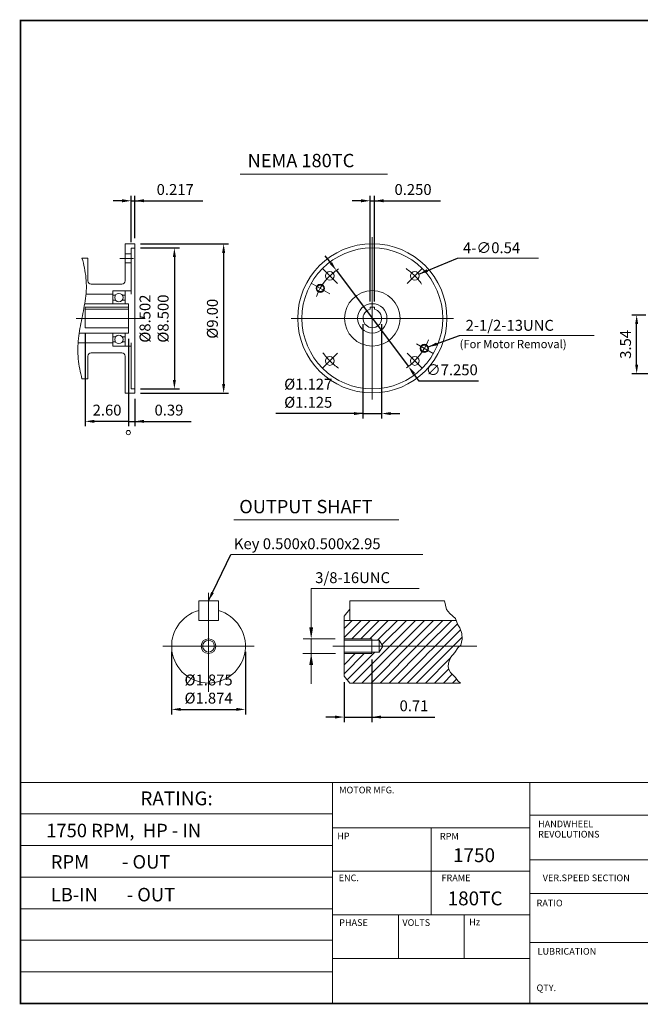
# Model space of a CAD drawing. Units: inches. Extents: x -40.1 to 40.1, y -29.7 to 29.7.
# Drawn here: x -40.1 to -2.7, y -29.7 to 29.7 of the extents above; entities that cross this region are included whole.
import ezdxf

# ---------------------------------------------------------------- set-up
doc = ezdxf.new("R2010")
doc.units = ezdxf.units.IN
doc.header["$MEASUREMENT"] = 0
doc.linetypes.add('CENTER', pattern=[19.4, 13, -2.1, 2.2, -2.1])
doc.layers.get('0').update_dxf_attribs({"lineweight": 0})
doc.layers.get('DEFPOINTS').update_dxf_attribs({"lineweight": 0})
doc.layers.add('1', color=7, linetype='Continuous', lineweight=0)
doc.styles.get("Standard").update_dxf_attribs({"font": 'ROMAND.SHX'})
doc.dimstyles.get("Standard").update_dxf_attribs({"dimtxt": 0.185806, "dimasz": 0.18, "dimexe": 0.18, "dimexo": 0.0625, "dimgap": 0.09, "dimtad": 0, "dimtih": 1, "dimtoh": 1, "dimdec": 4, "dimrnd": 1e-07, "dimzin": 0, "dimdsep": 46, "dimtxsty": 'STANDARD', "dimcen": 0.09, "dimadec": 4, "dimazin": 0, "dimtfac": 1, "dimtdec": 4, "dimtofl": 0, "dimtmove": 0, "dimatfit": 3, "dimfxl": 1, "dimtolj": 1, "dimtzin": 0, "dimarcsym": 0})

# ---------------------------------------------------------------- blocks, each defined once
blk = doc.blocks.new('*D37')
at = {"layer": '1', "color": 7, "linetype": 'Continuous', "lineweight": -2}
for p, q in [((-30.979, -8.438), (-30.979, -12.202)), ((-26.53, -8.438), (-26.53, -12.202)), ((-30.429, -11.902), (-27.08, -11.902))]:
    blk.add_line(p, q, dxfattribs=at)
at = {"layer": '1', "color": 7}
for points in [[(-30.429, -11.81), (-30.429, -11.993), (-30.979, -11.902)], [(-27.08, -11.993), (-27.08, -11.81), (-26.53, -11.902)]]:
    blk.add_solid(points, dxfattribs=at)
at = {"layer": 'DEFPOINTS', "color": 0}
for p in [(-30.979, -8.088), (-26.53, -8.088), (-26.53, -12.968)]:
    blk.add_point(p, dxfattribs=at)
at = {"layer": '1', "color": 7, "insert": (-28.751, -10.676), "char_height": 0.65652, "attachment_point": 5}
blk.add_mtext('\\A1;%%c1.875^M^J%%c1.874', dxfattribs=at)
blk = doc.blocks.new('*D38')
at = {"color": 7, "linetype": 'Continuous', "lineweight": -2}
for p, q in [((-18.896, -8.885), (-18.896, -12.664)), ((-20.581, -10.254), (-20.581, -12.664)), ((-21.131, -12.364), (-21.681, -12.364)), ((-20.581, -12.364), (-18.896, -12.364)), ((-18.896, -12.364), (-15.104, -12.364)), ((-18.346, -12.364), (-17.796, -12.364))]:
    blk.add_line(p, q, dxfattribs=at)
at = {"color": 7}
for points in [[(-21.131, -12.456), (-21.131, -12.273), (-20.581, -12.364)], [(-18.346, -12.273), (-18.346, -12.456), (-18.896, -12.364)]]:
    blk.add_solid(points, dxfattribs=at)
at = {"layer": 'DEFPOINTS', "color": 0}
for p in [(-18.896, -8.535), (-20.581, -9.904), (-18.896, -13.042)]:
    blk.add_point(p, dxfattribs=at)
at = {"color": 7, "insert": (-16.36, -11.686), "char_height": 0.6565, "attachment_point": 5}
blk.add_mtext('\\A1;0.71', dxfattribs=at)
blk = doc.blocks.new('*D39')
at = {"color": 7, "linetype": 'Continuous', "lineweight": -2}
for p, q in [((-32.848, 16.169), (-27.542, 16.169)), ((-27.842, 15.619), (-27.842, 7.719)), ((-32.848, 7.169), (-27.542, 7.169))]:
    blk.add_line(p, q, dxfattribs=at)
at = {"color": 7}
for points in [[(-27.751, 15.619), (-27.934, 15.619), (-27.842, 16.169)], [(-27.934, 7.719), (-27.751, 7.719), (-27.842, 7.169)]]:
    blk.add_solid(points, dxfattribs=at)
at = {"layer": 'DEFPOINTS', "color": 0}
for p in [(-33.198, 16.169), (-33.198, 7.169), (-27.164, 7.169)]:
    blk.add_point(p, dxfattribs=at)
at = {"color": 7, "insert": (-28.521, 11.652), "char_height": 0.65652, "attachment_point": 5, "rotation": 90}
blk.add_mtext('%%c\\A1;9.00', dxfattribs=at)
blk = doc.blocks.new('*D41')
at = {"color": 7, "linetype": 'Continuous', "lineweight": -2}
for p, q in [((-36.19, 10.756), (-36.19, 5.166)), ((-33.591, 10.433), (-33.591, 5.166)), ((-33.591, 5.466), (-35.64, 5.466))]:
    blk.add_line(p, q, dxfattribs=at)
at = {"color": 7}
blk.add_solid([(-35.64, 5.558), (-35.64, 5.374), (-36.19, 5.466)], dxfattribs=at)
at = {"layer": 'DEFPOINTS', "color": 0}
for p in [(-36.19, 11.106), (-33.591, 10.783), (-36.19, 4.788)]:
    blk.add_point(p, dxfattribs=at)
at = {"color": 7, "insert": (-34.875, 6.144), "char_height": 0.6565, "attachment_point": 5}
blk.add_mtext('\\A1;2.60', dxfattribs=at)
blk = doc.blocks.new('_None')
blk = doc.blocks.new('*D42')
at = {"color": 7, "linetype": 'Continuous', "lineweight": -2}
for p, q in [((-33.591, 10.433), (-33.591, 5.166)), ((-33.198, 6.819), (-33.198, 5.166)), ((-33.591, 5.466), (-33.198, 5.466)), ((-33.198, 5.466), (-29.805, 5.466)), ((-32.648, 5.466), (-32.098, 5.466))]:
    blk.add_line(p, q, dxfattribs=at)
at = {"color": 7}
blk.add_solid([(-32.648, 5.558), (-32.648, 5.374), (-33.198, 5.466)], dxfattribs=at)
at = {"layer": 'DEFPOINTS', "color": 0}
for p in [(-33.591, 10.783), (-33.198, 7.169), (-33.198, 4.788)]:
    blk.add_point(p, dxfattribs=at)
at = {"color": 7, "insert": (-31.14, 6.144), "char_height": 0.6565, "attachment_point": 5}
blk.add_mtext('\\A1;0.39', dxfattribs=at)
blk = doc.blocks.new('*D43')
at = {"color": 7, "linetype": 'Continuous', "lineweight": -2}
for p, q in [((-33.414, 16.269), (-33.414, 19.067)), ((-33.198, 16.519), (-33.198, 19.067)), ((-33.964, 18.767), (-34.514, 18.767)), ((-33.414, 18.767), (-33.198, 18.767)), ((-33.198, 18.767), (-29.102, 18.767)), ((-32.648, 18.767), (-32.098, 18.767))]:
    blk.add_line(p, q, dxfattribs=at)
at = {"color": 7}
for points in [[(-33.964, 18.675), (-33.964, 18.859), (-33.414, 18.767)], [(-32.648, 18.859), (-32.648, 18.675), (-33.198, 18.767)]]:
    blk.add_solid(points, dxfattribs=at)
at = {"layer": 'DEFPOINTS', "color": 0}
for p in [(-33.198, 18.089), (-33.198, 16.169), (-33.414, 15.919)]:
    blk.add_point(p, dxfattribs=at)
at = {"color": 7, "insert": (-30.765, 19.445), "char_height": 0.6565, "attachment_point": 5}
blk.add_mtext('\\A1;0.217', dxfattribs=at)
blk = doc.blocks.new('*D44')
at = {"color": 7, "linetype": 'Continuous', "lineweight": -2}
for p, q in [((-21.379, 15.016), (-21.709, 15.456)), ((-21.049, 14.576), (-16.699, 8.776)), ((-16.039, 7.896), (-16.369, 8.336)), ((-12.469, 7.896), (-16.039, 7.896))]:
    blk.add_line(p, q, dxfattribs=at)
at = {"color": 7}
for points in [[(-21.453, 14.961), (-21.306, 15.071), (-21.049, 14.576)], [(-16.296, 8.391), (-16.443, 8.281), (-16.699, 8.776)]]:
    blk.add_solid(points, dxfattribs=at)
at = {"layer": 'DEFPOINTS', "color": 0}
for p in [(-21.049, 14.576), (-16.699, 8.776)]:
    blk.add_point(p, dxfattribs=at)
at = {"color": 7, "insert": (-14.079, 8.574), "char_height": 0.6565, "attachment_point": 5}
blk.add_mtext('\\A1;∅7.250', dxfattribs=at)
blk = doc.blocks.new('*D45')
at = {"color": 7, "linetype": 'Continuous', "lineweight": -2}
for p, q in [((-18.999, 12.7), (-18.999, 19.067)), ((-18.749, 12.7), (-18.749, 19.067)), ((-19.549, 18.767), (-20.099, 18.767)), ((-18.999, 18.767), (-18.749, 18.767)), ((-18.749, 18.767), (-14.754, 18.767)), ((-18.199, 18.767), (-17.649, 18.767))]:
    blk.add_line(p, q, dxfattribs=at)
at = {"color": 7}
for points in [[(-19.549, 18.675), (-19.549, 18.859), (-18.999, 18.767)], [(-18.199, 18.859), (-18.199, 18.675), (-18.749, 18.767)]]:
    blk.add_solid(points, dxfattribs=at)
at = {"layer": 'DEFPOINTS', "color": 0}
for p in [(-18.749, 18.089), (-18.999, 12.35), (-18.749, 12.35)]:
    blk.add_point(p, dxfattribs=at)
at = {"color": 7, "insert": (-16.417, 19.445), "char_height": 0.6565, "attachment_point": 5}
blk.add_mtext('\\A1;0.250', dxfattribs=at)
blk = doc.blocks.new('*D46')
at = {"layer": '1', "color": 7, "linetype": 'Continuous', "lineweight": -2}
for p, q in [((-19.437, 11.326), (-19.437, 5.637)), ((-18.312, 11.326), (-18.312, 5.637)), ((-19.437, 5.937), (-24.7, 5.937)), ((-19.987, 5.937), (-20.537, 5.937)), ((-19.437, 5.937), (-18.312, 5.937)), ((-17.762, 5.937), (-17.212, 5.937))]:
    blk.add_line(p, q, dxfattribs=at)
at = {"layer": '1', "color": 7}
for points in [[(-19.987, 5.845), (-19.987, 6.029), (-19.437, 5.937)], [(-17.762, 6.029), (-17.762, 5.845), (-18.312, 5.937)]]:
    blk.add_solid(points, dxfattribs=at)
at = {"layer": 'DEFPOINTS', "color": 0}
for p in [(-19.437, 11.676), (-18.312, 11.676), (-18.312, 4.87)]:
    blk.add_point(p, dxfattribs=at)
at = {"layer": '1', "color": 7, "insert": (-22.74, 7.162), "char_height": 0.65652, "attachment_point": 5}
blk.add_mtext('%%c1.127^M^J%%c\\A1;1.125', dxfattribs=at)
blk = doc.blocks.new('*D47')
at = {"color": 7, "linetype": 'Continuous', "lineweight": -2}
for p, q in [((-32.848, 15.919), (-30.514, 15.919)), ((-30.814, 15.369), (-30.814, 7.969)), ((-32.848, 7.419), (-30.514, 7.419))]:
    blk.add_line(p, q, dxfattribs=at)
at = {"color": 7}
for points in [[(-30.722, 15.369), (-30.906, 15.369), (-30.814, 15.919)], [(-30.906, 7.969), (-30.722, 7.969), (-30.814, 7.419)]]:
    blk.add_solid(points, dxfattribs=at)
at = {"layer": 'DEFPOINTS', "color": 0}
for p in [(-33.198, 15.919), (-33.198, 7.419), (-29.747, 7.419)]:
    blk.add_point(p, dxfattribs=at)
at = {"color": 7, "insert": (-32.039, 11.662), "char_height": 0.65652, "attachment_point": 5, "rotation": 90}
blk.add_mtext('\\A1;%%C8.502^M^J%%C8.500', dxfattribs=at)
blk = doc.blocks.new('*D48')
at = {"color": 7, "linetype": 'Continuous', "lineweight": -2}
for p, q in [((-2.367, 11.878), (-3.229, 11.878)), ((-2.929, 8.888), (-2.929, 11.328)), ((2.601, 8.338), (-3.229, 8.338))]:
    blk.add_line(p, q, dxfattribs=at)
at = {"color": 7}
for points in [[(-2.837, 11.328), (-3.02, 11.328), (-2.929, 11.878)], [(-3.02, 8.888), (-2.837, 8.888), (-2.929, 8.338)]]:
    blk.add_solid(points, dxfattribs=at)
at = {"layer": 'DEFPOINTS', "color": 0}
for p in [(-2.929, 11.878), (-2.017, 11.878), (2.951, 8.338)]:
    blk.add_point(p, dxfattribs=at)
at = {"color": 7, "insert": (-3.599, 10.107), "char_height": 0.6565, "attachment_point": 5, "rotation": 90}
blk.add_mtext('\\A1;3.54', dxfattribs=at)

msp = doc.modelspace()

# ---------------------------------------------------------------- linework, layer by layer
at = {"color": 7}
for p, q in [((-26.85222, 20.36201, 0.00024), (-17.95849, 20.36201, 0.00024)), ((-27.2228, -0.46779), (-17.26486, -0.46779)), ((-29.34784, -5.35061, 0.01563), (-28.16127, -5.35061, 0.01563)), ((-29.34782, -6.53716, 0.01563), (-29.34782, -5.35061, 0.01563)), ((-28.16127, -5.35061, 0.01563), (-28.16127, -6.53716, 0.01563)), ((-20.23833, -5.86816, 0.01563), (-20.58083, -6.27693, 0.01563)), ((-20.23843, -6.53716, 0.01563), (-20.23809, -5.35061, 0.01563)), ((-20.23809, -5.35061, 0.01563), (-14.51741, -5.35061, 0.01563)), ((-14.39688, -5.88037, 0.01563), (-14.51741, -5.35061, 0.01563)), ((-14.39688, -5.88037, 0.01563), (-14.2056, -6.12813, 0.01563)), ((-20.58083, -6.27693, 0.01563), (-20.58083, -9.90412, 0.01563)), ((-14.2056, -6.12813, 0.01563), (-13.86473, -6.41195, 0.01563)), ((-13.86473, -6.41195, 0.01563), (-13.7085, -6.7951, 0.01563)), ((-29.34782, -6.53716, 0.01563), (-28.16127, -6.53716, 0.01563)), ((-20.58083, -7.56764, 0.01563), (-19.55036, -6.53716, 0.01563)), ((-20.58083, -7.02096, 0.01563), (-20.09703, -6.53716, 0.01563)), ((-20.58083, -6.53716, 0.01563), (-13.81368, -6.53716, 0.01563)), ((-20.11237, -7.64569, 0.01563), (-19.00369, -6.53716, 0.01563)), ((-19.56578, -7.64471, 0.01563), (-18.45701, -6.53716, 0.01563)), ((-19.01864, -7.64532, 0.01563), (-17.91034, -6.53716, 0.01563)), ((-18.56113, -7.73429, 0.01563), (-17.36366, -6.53716, 0.01563)), ((-18.29116, -8.01165, 0.01563), (-16.81699, -6.53716, 0.01563)), ((-17.82418, -8.08994, 0.01563), (-16.27031, -6.53716, 0.01563)), ((-17.2763, -8.08982, 0.01563), (-15.72364, -6.53716, 0.01563)), ((-16.72951, -8.08971, 0.01563), (-15.17697, -6.53716, 0.01563)), ((-16.18272, -8.08959, 0.01563), (-14.63029, -6.53716, 0.01563)), ((-15.63593, -8.08948, 0.01563), (-14.08362, -6.53716, 0.01563)), ((-15.08914, -8.08936, 0.01563), (-13.73352, -6.73374, 0.01563)), ((-14.54235, -8.08925, 0.01563), (-13.55323, -7.10013, 0.01563)), ((-13.7085, -6.7951, 0.01563), (-13.59488, -6.99378, 0.01563)), ((-13.59488, -6.99378, 0.01563), (-13.46706, -7.32017, 0.01563)), ((-20.58125, -7.64533, -0.07812), (-18.89635, -7.64533, -0.07812)), ((-18.89635, -8.53523, -0.07812), (-18.89635, -7.64533, -0.07812)), ((-13.99556, -8.08913, 0.01563), (-13.4578, -7.55137, 0.01563)), ((-13.45286, -7.67495, 0.01563), (-13.53807, -8.02972, 0.01563)), ((-13.46706, -7.32017, 0.01563), (-13.45286, -7.67495, 0.01563)), ((-20.58125, -7.73431, -0.07812), (-18.4514, -7.73431, -0.07812)), ((-20.04604, -10.31289, 0.01563), (-17.82264, -8.08994, 0.01563)), ((-19.49937, -10.31289, 0.01563), (-17.2763, -8.08982, 0.01563)), ((-18.95269, -10.31289, 0.01563), (-16.72951, -8.08971, 0.01563)), ((-18.4514, -8.44625, -0.07812), (-18.4514, -7.73431, -0.07812)), ((-18.40602, -10.31289, 0.01563), (-16.18272, -8.08959, 0.01563)), ((-17.85934, -10.31289, 0.01563), (-15.63593, -8.08948, 0.01563)), ((-16.76599, -10.31289, 0.01563), (-14.54235, -8.08925, 0.01563)), ((-16.21932, -10.31289, 0.01563), (-13.99556, -8.08913, 0.01563)), ((-15.62098, -8.6212, 0.01563), (-15.08914, -8.08936, 0.01563)), ((-13.72271, -8.18582, 0.01563), (-13.89314, -8.46965, 0.01563)), ((-13.53807, -8.02972, 0.01563), (-13.72271, -8.18582, 0.01563)), ((-20.58125, -8.44625, -0.07812), (-18.4514, -8.44625, -0.07812)), ((-20.58125, -8.53523, -0.07812), (-18.89635, -8.53523, -0.07812)), ((-20.58083, -9.20766, 0.01563), (-19.90482, -8.53532, 0.01563)), ((-20.58083, -9.75433, 0.01563), (-19.36315, -8.53581, 0.01563)), ((-20.39989, -10.12007, 0.01563), (-18.72686, -8.44636, 0.01563)), ((-17.31267, -10.31289, 0.01563), (-15.623, -8.62322, 0.01563)), ((-15.67265, -10.31289, 0.01563), (-14.15341, -8.79365, 0.01563)), ((-14.14879, -8.78185, 0.01563), (-14.27661, -9.10824, 0.01563)), ((-13.89314, -8.46965, 0.01563), (-14.14879, -8.78185, 0.01563)), ((-15.12597, -10.31289, 0.01563), (-14.26566, -9.45258, 0.01563)), ((-14.27661, -9.10824, 0.01563), (-14.29081, -9.3353, 0.01563)), ((-14.29081, -9.3353, 0.01563), (-14.24821, -9.53397, 0.01563)), ((-20.23833, -10.31289, 0.01563), (-20.58083, -9.90412, 0.01563)), ((-14.5793, -10.31289, 0.01563), (-14.04963, -9.78322, 0.01563)), ((-14.24821, -9.53397, 0.01563), (-14.14879, -9.67588, 0.01563)), ((-14.14879, -9.67588, 0.01563), (-13.97836, -9.86036, 0.01563)), ((-14.03262, -10.31289, 0.01563), (-13.79626, -10.07652, 0.01563)), ((-13.97836, -9.86036, 0.01563), (-13.86473, -9.97389, 0.01563)), ((-13.86473, -9.97389, 0.01563), (-13.72271, -10.18676, 0.01563)), ((-13.56041, -10.31289, 0.01563), (-20.23833, -10.31289, 0.01563)), ((-13.72271, -10.18676, 0.01563), (-13.56041, -10.31289, 0.01563))]:
    msp.add_line(p, q, dxfattribs=at)
at = {"color": 7, "linetype": 'Continuous'}
for p, q in [((-33.78832, 16.16863, 0.00024), (-33.78832, 13.93242, 0.00024)), ((-33.78832, 16.16863, 0.00024), (-33.19777, 16.16863, 0.00024)), ((-33.19777, 16.16863, 0.00024), (-33.19777, 7.16865, 0.00024)), ((-18.87427, 16.56993, 0.00024), (-18.87427, 6.78254, 0.00024)), ((-33.78832, 15.56332, 0.00024), (-33.41431, 15.56332, 0.00024)), ((-33.41431, 15.91863, 0.00024), (-33.41431, 13.14502, 0.00024)), ((-33.41431, 15.91863, 0.00024), (-33.19777, 15.91863, 0.00024)), ((-36.38674, 15.31037, 0.00024), (-36.03241, 15.31037, 0.00024)), ((-36.03241, 15.31037, 0.00024), (-36.03241, 13.93242, 0.00024)), ((-33.78832, 15.02395, 0.00024), (-33.41431, 15.02395, 0.00024)), ((-13.73201, 15.31527, 0.00024), (-8.85537, 15.31527, 0.00024)), ((-21.90661, 14.70858, 0.00024), (-20.96844, 13.77041, 0.00024)), ((-35.83556, 13.73557, 0.00024), (-33.98517, 13.73557, 0.00024)), ((-22.55487, 13.80123, 0.00024), (-21.43193, 13.1529, 0.00024)), ((-36.14356, 13.14502, 0.00024), (-34.53635, 13.14502, 0.00024)), ((-34.53635, 12.55447, 0.00024), (-34.53635, 13.34187, 0.00024)), ((-34.53635, 13.34187, 0.00024), (-33.41431, 13.34187, 0.00024)), ((-34.53635, 13.08399, 0.00024), (-34.35963, 13.08399, 0.00024)), ((-33.96505, 13.08399, 0.00024), (-33.78832, 13.08399, 0.00024)), ((-33.78832, 13.34187, 0.00024), (-33.78832, 12.55447, 0.00024)), ((-36.22255, 12.55447, 0.00024), (-33.59147, 12.55447, 0.00024)), ((-34.36115, 12.77888, 0.00024), (-34.53635, 12.77888, 0.00024)), ((-33.78832, 12.77888, 0.00024), (-33.96353, 12.77888, 0.00024)), ((-33.59147, 12.55447, 0.00024), (-33.59147, 10.78282, 0.00024)), ((-36.18989, 12.34208, 0.00024), (-33.59147, 12.34208, 0.00024)), ((-36.18989, 12.34208, 0.00024), (-36.18989, 11.10614, 0.00024)), ((-36.18989, 12.23114, 0.00024), (-33.59147, 12.23114, 0.00024)), ((-18.99927, 12.34967, 0.00024), (-18.74927, 12.34967, 0.00024)), ((-18.99927, 12.34967, 0.00024), (-18.99927, 12.22467, 0.00024)), ((-18.74927, 12.34967, 0.00024), (-18.74927, 12.22467, 0.00024)), ((-36.74107, 11.66864, 0.00024), (-32.58558, 11.66864, 0.00024)), ((-23.76796, 11.67623, 0.00024), (-13.98058, 11.67623, 0.00024)), ((-36.55699, 10.78282, 0.00024), (-33.59147, 10.78282, 0.00024)), ((-36.18989, 11.10614, 0.00024), (-33.59147, 11.10614, 0.00024)), ((-34.53635, 10.78282, 0.00024), (-34.53635, 9.99542, 0.00024)), ((-33.78832, 9.99542, 0.00024), (-33.78832, 10.78282, 0.00024)), ((-36.62392, 10.19227, 0.00024), (-34.53635, 10.19227, 0.00024)), ((-34.36115, 10.55841, 0.00024), (-34.53635, 10.55841, 0.00024)), ((-34.53635, 10.25329, 0.00024), (-34.35963, 10.25329, 0.00024)), ((-33.96505, 10.25329, 0.00024), (-33.78832, 10.25329, 0.00024)), ((-33.78832, 10.55841, 0.00024), (-33.96353, 10.55841, 0.00024)), ((-33.41431, 10.19227, 0.00024), (-33.41431, 7.41865, 0.00024)), ((-16.20187, 10.13333, 0.00024), (-15.19367, 9.55124, 0.00024)), ((-13.6182, 10.63917, 0.00024), (-5.48359, 10.63917, 0.00024)), ((-35.83556, 9.60172, 0.00024), (-33.98517, 9.60172, 0.00024)), ((-34.53635, 9.99542, 0.00024), (-33.41431, 9.99542, 0.00024)), ((-15.84193, 8.64389, 0.00024), (-16.7801, 9.58206, 0.00024)), ((-36.03241, 9.40487, 0.00024), (-36.03241, 8.02692, 0.00024)), ((-33.78832, 9.40487, 0.00024), (-33.78832, 7.16865, 0.00024)), ((-36.38674, 8.02692, 0.00024), (-36.03241, 8.02692, 0.00024)), ((-33.78832, 7.16865, 0.00024), (-33.19777, 7.16865, 0.00024)), ((-33.41431, 7.41865, 0.00024), (-33.19777, 7.41865, 0.00024)), ((-27.40262, -2.56867), (-15.8178, -2.56867)), ((-22.56102, -6.95858, 0.01563), (-22.56102, -4.61655, 0.01563)), ((-22.56102, -4.61655, 0.01563), (-16.05185, -4.61655, 0.01563)), ((-28.75454, -10.83696, 0.01563), (-28.75454, -4.87292, 0.01563)), ((-21.10707, -7.64579, 0.01563), (-23.04206, -7.64579, 0.01563)), ((-22.56102, -10.35796, 0.01563), (-22.56102, -7.64579, 0.01563)), ((-31.50339, -8.08811, 0.01563), (-26.00569, -8.08811, 0.01563)), ((-12.57716, -8.08883, 0.01563), (-21.25271, -8.09067, 0.01563)), ((-18.24588, -8.09028, -0.07812), (-18.4514, -7.73431, -0.07812)), ((-18.4514, -8.44625, -0.07812), (-18.24588, -8.09028, -0.07812)), ((-21.09166, -8.53536, 0.01563), (-23.05627, -8.53536, 0.01563))]:
    msp.add_line(p, q, dxfattribs=at)
at = {"color": 7, "linetype": 'CENTER'}
for p, q in [((-34.11231, 15.29363, 0.00024), (-33.2816, 15.29363, 0.00024)), ((-15.84193, 14.70857, 0.00024), (-16.78009, 13.77041, 0.00024)), ((-21.90661, 8.64389, 0.00024), (-20.96844, 9.58206, 0.00024))]:
    msp.add_line(p, q, dxfattribs=at)
for p, q in [((-40.09532, -16.30471), (40.09534, -16.30471)), ((-21.26795, -16.30471), (-21.26795, -29.63569)), ((-9.36574, -16.30471), (-9.36574, -29.63569)), ((-40.09532, -18.20906), (-21.26795, -18.20906)), ((-9.36574, -18.28607), (5.22983, -18.28607)), ((-21.26795, -19.0357), (-9.36574, -19.0357)), ((-15.31685, -19.0357), (-15.31685, -24.29341)), ((-40.09532, -20.11341), (-21.26795, -20.11341)), ((-9.36574, -20.97678), (5.22983, -20.97678)), ((-21.26795, -21.66455), (-9.36574, -21.66455)), ((-40.09532, -22.01777), (-21.26795, -22.01777)), ((-9.36574, -23.01278), (5.22983, -23.01278)), ((-40.09532, -23.92212), (-21.26795, -23.92212)), ((-40.09532, -23.92212), (-21.26795, -23.92212)), ((-21.26795, -24.29341), (-9.36574, -24.29341)), ((-17.30067, -24.29341), (-17.30067, -26.91355)), ((-13.33321, -24.29341), (-13.33321, -26.91355)), ((-40.09532, -25.82648), (-21.26795, -25.82648)), ((-9.36574, -25.95384), (5.22983, -25.95384)), ((-21.26795, -26.91355), (-9.36574, -26.91355)), ((-40.09532, -27.73083), (-21.26795, -27.73083))]:
    msp.add_line(p, q)
at = {"lineweight": 211, "const_width": 0.1}
msp.add_lwpolyline([(-40.09532, 29.63566), (40.09534, 29.63566), (40.09534, -29.63569), (-40.09532, -29.63569)], close=True, dxfattribs=at)
at = {"color": 7, "linetype": 'Continuous', "elevation": 0.00024}
msp.add_lwpolyline([(-36.38674, 15.31037, -0.04674965), (-36.14669, 14.10669, -0.06002611), (-36.17311, 12.88071, -0.01747228), (-36.39459, 11.67194, 0.02249625), (-36.59922, 10.46036, 0.05349843), (-36.61285, 9.23356, 0.04321258), (-36.38674, 8.02692)], format="xyb", dxfattribs=at)
at = {"color": 7, "linetype": 'Continuous'}
for centre, radius in [((-18.87427, 11.67623, 0.00024), 4.49999), ((-18.87427, 11.67623, 0.00024), 4.24999), ((-21.43753, 14.23949, 0.00024), 0.26968), ((-16.31101, 14.23949, 0.00024), 0.26968), ((-34.16234, 12.93045, 0.00024), 0.25), ((-18.87427, 11.67623, 0.00024), 1.67323), ((-18.87427, 11.67623, 0.00024), 0.88582), ((-34.16234, 10.40683, 0.00024), 0.25), ((-21.43752, 9.11298, 0.00024), 0.26968), ((-16.31101, 9.11298, 0.00024), 0.26968)]:
    msp.add_circle(centre, radius, dxfattribs=at)
at = {"color": 7, "linetype": 'Continuous', "lineweight": 0}
for centre, radius in [((-22.0136, 13.48873, 0.00024), 0.25), ((-15.73493, 9.86374, 0.00024), 0.25), ((-33.59147, 4.78774, 0.00024), 0.12952)]:
    msp.add_circle(centre, radius, dxfattribs=at)
at = {"color": 7, "linetype": 'Continuous', "lineweight": 25}
for centre in [(-22.0136, 13.48873, 0.00024), (-15.73493, 9.86374, 0.00024)]:
    msp.add_circle(centre, 0.215, dxfattribs=at)
at = {"color": 7, "lineweight": 0}
for radius in [0.44496, 0.35597]:
    msp.add_circle((-28.75454, -8.08811, 0.01562), radius, dxfattribs=at)
at = {"color": 7, "linetype": 'Continuous', "lineweight": 0}
for start, end in [(124.4002707, 158.5542355), (-55.4372167, -20.8828406)]:
    msp.add_arc((-18.87427, 11.67624, 0.00024), 3.62499, start, end, dxfattribs=at)
at = {"color": 7, "linetype": 'CENTER'}
for start, end in [(34.8415326, 55.8884054), (-145.1584724, -124.1115996)]:
    msp.add_arc((-18.87427, 11.67623, 0.00024), 3.62499, start, end, dxfattribs=at)
at = {"color": 7, "linetype": 'Continuous'}
for centre, radius, start, end in [((-35.83556, 13.93242, 0.00024), 0.19685, 179.9999913, 269.9999975), ((-33.98517, 13.93242, 0.00024), 0.19685, -90, 0), ((-18.87427, 11.67623, 0.00024), 0.5625, 102.8395902, 437.160408), ((-35.83556, 9.40487, 0.00024), 0.19685, 90, 180.0000087), ((-33.98517, 9.40487, 0.00024), 0.19685, 0, 90.0000025)]:
    msp.add_arc(centre, radius, start, end, dxfattribs=at)
at = {"color": 7}
msp.add_arc((-28.75454, -8.08811, 0.01562), 2.22478, 105.4660984, 434.5340568, dxfattribs=at)
at = {"color": 7, "linetype": 'Continuous'}
for points in [[(-22.67555, -6.95858, 0.01563), (-22.44648, -6.95858, 0.01563), (-22.56102, -7.64579, 0.01563)], [(-22.67628, -9.22218, 0.01563), (-22.4472, -9.22218, 0.01563), (-22.56174, -8.53497, 0.01563)]]:
    msp.add_solid(points, dxfattribs=at)
at = {"layer": 'DEFPOINTS', "color": 7, "linetype": 'Continuous'}
for p in [(-33.19777, 15.91863, 0.00024), (-13.69903, 15.31527, 0.00024), (-19.43677, 11.67623, 0.00024), (-18.31177, 11.67623, 0.00024), (-33.19777, 7.41865, 0.00024), (-29.95414, -6.21655), (-29.95394, -6.21432, 0.01563), (-27.47479, -6.27453), (-27.4688, -6.27247, 0.01563), (-26.80486, -7.01648, 0.01563), (-22.56102, -7.64579, 0.01563), (-20.58083, -7.39017, 0.01563), (-20.58083, -8.84321, 0.01563), (-30.70423, -9.15974, 0.01563), (-30.04028, -9.90374, 0.01563), (-27.55514, -9.9619, 0.01563), (-20.58083, -9.81508, 0.01563)]:
    msp.add_point(p, dxfattribs=at)

# ---------------------------------------------------------------- texts
at = {"color": 7, "linetype": 'Continuous'}
for s, height, p in [('NEMA 180TC', 0.805161, (-26.39613, 20.79004, 0.00024)), ('4-∅0.54', 0.656516, (-13.40205, 15.60636, 0.00024)), ('2-1/2-13UNC', 0.6565161, (-13.245, 10.92734, 0.00024)), ('OUTPUT SHAFT', 0.8051613, (-26.89973, -0.07603)), ('Key 0.500x0.500x2.95', 0.6565161, (-27.22371, -2.24253, 0.01562)), ('3/8-16UNC', 0.656516, (-22.3189, -4.28879, 0.01562))]:
    msp.add_text(s, height=height, dxfattribs=at).set_placement(p)
at = {"linetype": 'Continuous'}
for s, height, p in [('MOTOR MFG.', 0.401983, (-20.87417, -16.96379)), ('RATING:', 0.836772, (-32.86598, -17.68541)), ('1750 RPM,  HP - IN', 0.8129551, (-38.54579, -19.61279)), ('HANDWHEEL', 0.401983, (-8.87489, -19.00885)), ('HP', 0.401983, (-20.9889, -19.74159)), ('RPM', 0.401983, (-14.79702, -19.75251)), ('REVOLUTIONS', 0.4019828, (-8.87489, -19.62979)), (' RPM        - OUT', 0.8129551, (-38.51755, -21.50333)), ('1750', 0.836772, (-14.00468, -21.11354)), ('ENC.', 0.401983, (-20.90518, -22.26235)), ('FRAME', 0.401983, (-14.704, -22.26235)), ('VER.SPEED SECTION', 0.4019828, (-8.59584, -22.26235)), (' LB-IN       - OUT', 0.8129551, (-38.51755, -23.47852)), ('180TC', 0.836772, (-14.33135, -23.7176)), ('RATIO', 0.401983, (-8.96791, -23.78065)), ('PHASE', 0.401983, (-20.87417, -24.95811)), ('VOLTS', 0.401983, (-17.06045, -24.95811)), ('Hz', 0.401983, (-13.02968, -24.92712)), ('LUBRICATION', 0.4019828, (-8.9059, -26.69331)), ('QTY.', 0.401983, (-8.96791, -28.8933))]:
    msp.add_text(s, height=height, dxfattribs=at).set_placement(p)
at = {"layer": '1', "color": 7, "linetype": 'Continuous'}
msp.add_text('(For Motor Removal)', height=0.4954839, dxfattribs=at).set_placement((-13.60841, 9.87887, 0.00024))

# ---------------------------------------------------------------- dimensions: what is measured, and where the dimension line sits
at = {"color": 7, "linetype": 'Continuous'}
for base, p1, p2, text, override, picture, middle in [((-33.19777, 18.76699, 0.00024), (-33.41431, 15.91863, 0.00024), (-33.19777, 16.16863, 0.00024), '0.217', {"dimtxt": 0.656516, "dimasz": 0.55, "dimexe": 0.3, "dimexo": 0.35, "dimgap": 0.35, "dimtad": 1, "dimtih": 0, "dimtoh": 0, "dimdec": 2, "dimclrd": 7, "dimclre": 7, "dimclrt": 7, "dimadec": 2, "dimtfac": 1.8, "dimtdec": 2, "dimtofl": 1}, '*D43', (-30.76482, 18.76699, 0.00024)), ((-18.89635, -12.36419, 0.07812), (-20.58083, -9.90412, 0.07812), (-18.89635, -8.53523, 0.07812), '0.71', {"dimtxt": 0.656516, "dimasz": 0.55, "dimexe": 0.3, "dimexo": 0.35, "dimgap": 0.35, "dimtad": 1, "dimtih": 0, "dimtoh": 0, "dimdec": 2, "dimclrd": 7, "dimclre": 7, "dimclrt": 7, "dimadec": 2, "dimtdec": 2, "dimtofl": 1}, '*D38', (-16.36044, -12.36419, 0.07812))]:
    dim = msp.add_linear_dim(base=base, p1=p1, p2=p2, text=text, dimstyle='Standard', override=override, dxfattribs=at)
    dim.commit()
    dim.dimension.update_dxf_attribs({"geometry": picture, "text_midpoint": middle, "dimtype": 160})
for base, p1, p2, angle, text, override, picture, middle, dimtype in [((-18.74927, 18.76699, 0.00024), (-18.99927, 12.34967, 0.00024), (-18.74927, 12.34967, 0.00024), 0, '<>0', {"dimtxt": 0.656516, "dimasz": 0.55, "dimexe": 0.3, "dimexo": 0.35, "dimgap": 0.35, "dimtad": 1, "dimtih": 0, "dimtoh": 0, "dimdec": 2, "dimclrd": 7, "dimclre": 7, "dimclrt": 7, "dimadec": 2, "dimtfac": 1.8, "dimtdec": 2, "dimtofl": 1}, '*D45', (-16.41742, 18.76699, 0.00024), 161), ((-27.84229, 7.16865, 0.00024), (-33.19777, 16.16863, 0.00024), (-33.19777, 7.16865, 0.00024), 90, '%%c<>', {"dimtxt": 0.656516, "dimasz": 0.55, "dimexe": 0.3, "dimexo": 0.35, "dimgap": 0.35, "dimtad": 1, "dimtih": 0, "dimtoh": 0, "dimdec": 2, "dimclrd": 7, "dimclre": 7, "dimclrt": 7, "dimadec": 2, "dimtfac": 1.8, "dimtdec": 2, "dimtofl": 1}, '*D39', (-27.84229, 11.65199, 0.00024), 160), ((-30.81385, 7.41865, -0.00024), (-33.19777, 15.91863, -0.00024), (-33.19777, 7.41865, -0.00024), 269.9999999, '%%C8.502^M^J%%C8.500', {"dimtxt": 0.656516, "dimasz": 0.55, "dimexe": 0.3, "dimexo": 0.35, "dimgap": 0.35, "dimtad": 1, "dimtih": 0, "dimtoh": 0, "dimclrd": 7, "dimclre": 7, "dimclrt": 7, "dimtix": 1, "dimtofl": 1}, '*D47', (-30.81385, 11.66242, -0.00024), 160)]:
    dim = msp.add_linear_dim(base=base, p1=p1, p2=p2, angle=angle, text=text, dimstyle='Standard', override=override, dxfattribs=at)
    dim.commit()
    dim.dimension.update_dxf_attribs({"geometry": picture, "text_midpoint": middle, "dimtype": dimtype})
dim = msp.add_diameter_dim_2p(p1=(-21.0492, 14.57628, 0.00024), p2=(-16.69933, 8.77619, 0.00024), dimstyle='Standard', override={"dimtxt": 0.656516, "dimasz": 0.55, "dimexe": 0.3, "dimexo": 0.35, "dimgap": 0.35, "dimtad": 1, "dimdec": 3, "dimclrd": 7, "dimclre": 7, "dimclrt": 7, "dimadec": 3, "dimtfac": 1.8, "dimtdec": 2, "dimtofl": 1}, dxfattribs=at)
dim.commit()
dim.dimension.update_dxf_attribs({"geometry": '*D44', "text_midpoint": (-14.07932, 8.57444, 0.00024)})
dim = msp.add_linear_dim(base=(-2.92859, 11.87788), p1=(2.95134, 8.33788), p2=(-2.01667, 11.87788), angle=90, dimstyle='Standard', override={"dimtxt": 0.656516, "dimasz": 0.55, "dimexe": 0.3, "dimexo": 0.35, "dimgap": 0.35, "dimtad": 1, "dimtih": 0, "dimtoh": 0, "dimdec": 2, "dimclrd": 7, "dimclre": 7, "dimclrt": 7, "dimadec": 2, "dimtdec": 2, "dimtix": 1, "dimtofl": 1, "dimtmove": 2}, dxfattribs=at)
dim.commit()
dim.dimension.update_dxf_attribs({"geometry": '*D48', "text_midpoint": (-3.59908, 10.10668), "dimtype": 160})
for base, p2, picture, middle in [((-36.18989, 5.466, 0.00024), (-36.18989, 11.10614, 0.00024), '*D41', (-34.87542, 5.466, 0.00024)), ((-33.19777, 5.466, 0.00024), (-33.19777, 7.16865, 0.00024), '*D42', (-31.13968, 5.466, 0.00024))]:
    dim = msp.add_linear_dim(base=base, p1=(-33.59147, 10.78282, 0.00024), p2=p2, dimstyle='Standard', override={"dimtxt": 0.656516, "dimasz": 0.55, "dimexe": 0.3, "dimexo": 0.35, "dimgap": 0.35, "dimtad": 1, "dimtih": 0, "dimtoh": 0, "dimdec": 2, "dimblk1": 'None', "dimsah": 1, "dimclrd": 7, "dimclre": 7, "dimclrt": 7, "dimadec": 2, "dimtfac": 1.8, "dimtdec": 2, "dimtofl": 1}, dxfattribs=at)
    dim.commit()
    dim.dimension.update_dxf_attribs({"geometry": picture, "text_midpoint": middle, "dimtype": 160})
at = {"layer": '1', "color": 7, "linetype": 'Continuous'}
for base, p1, p2, text, picture, middle in [((-18.31177, 5.93699, 0.00024), (-19.43677, 11.67623, 0.00024), (-18.31177, 11.67623, 0.00024), '%%c1.127^M^J%%c<>', '*D46', (-22.74004, 5.93699, 0.00024)), ((-26.52976, -11.90159), (-30.97932, -8.08811), (-26.52976, -8.08811), '%%c1.875^M^J%%c1.874', '*D37', (-28.75074, -11.90159))]:
    dim = msp.add_linear_dim(base=base, p1=p1, p2=p2, angle=0, text=text, dimstyle='Standard', override={"dimtxt": 0.656516, "dimasz": 0.55, "dimexe": 0.3, "dimexo": 0.35, "dimgap": 0.35, "dimtad": 1, "dimtih": 0, "dimtoh": 0, "dimdec": 3, "dimclrd": 7, "dimclre": 7, "dimclrt": 7, "dimadec": 3, "dimtdec": 2, "dimtofl": 1}, dxfattribs=at)
    dim.commit()
    dim.dimension.update_dxf_attribs({"geometry": picture, "text_midpoint": middle, "dimtype": 161})

# ---------------------------------------------------------------- leaders
at = {"color": 7, "linetype": 'Continuous'}
for points in [[(-16.06211, 14.34331), (-13.732, 15.31527)], [(-15.50019, 9.94973), (-13.6182, 10.63918)], [(-28.75454, -5.35061), (-27.40262, -2.56867)]]:
    msp.add_leader(points, dimstyle='Standard', override={"dimtxt": 0.656516, "dimasz": 0.55, "dimexe": 0.3, "dimexo": 0.35, "dimgap": 0.35}, dxfattribs=at)

doc.saveas('drawing.dxf')
